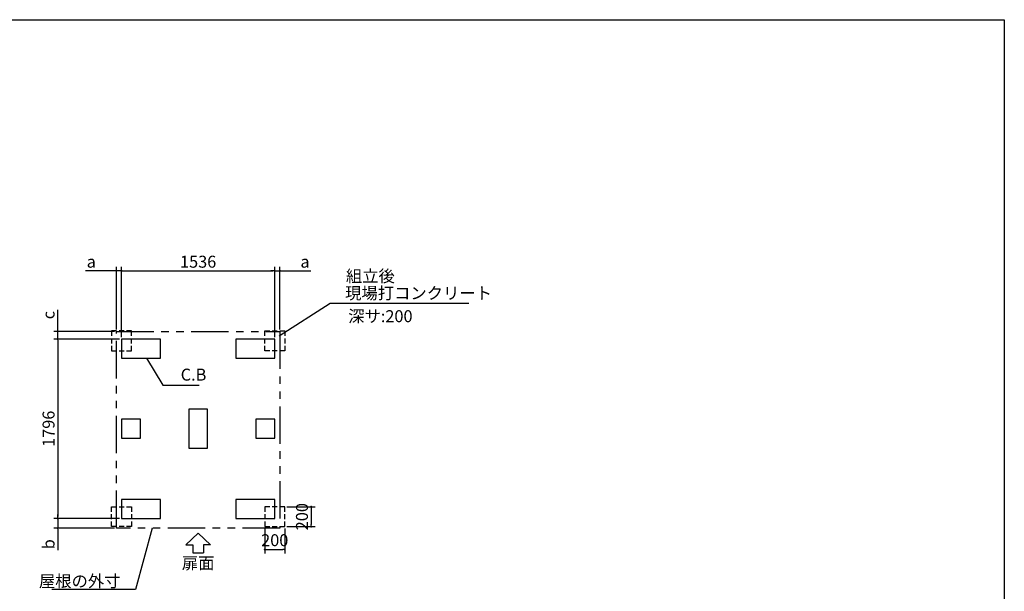
# Model space of a CAD drawing. Extents: x 220 to 16307, y -219 to 11106.
# Drawn here: x 6434 to 16307, y 5376 to 11106 of the extents above; entities that cross this region are included whole.
import ezdxf
from ezdxf.enums import TextEntityAlignment as Align

# ---------------------------------------------------------------- set-up
doc = ezdxf.new("R2010")
doc.units = 0
doc.header["$LTSCALE"] = 20
doc.header["$PDMODE"] = 3
doc.header["$PDSIZE"] = 2
doc.linetypes.add('HIDDEN', pattern=[0.375, 0.25, -0.125])
doc.linetypes.add('PHANTOM', pattern=[2.5, 1.25, -0.25, 0.25, -0.25, 0.25, -0.25])
doc.layers.get('0').update_dxf_attribs({"linetype": 'CONTINUOUS'})
doc.layers.get('DEFPOINTS').update_dxf_attribs({"linetype": 'CONTINUOUS'})
for name, color, linetype in [('ブロック', 5, 'CONTINUOUS'), ('仕様書枠', 230, 'CONTINUOUS'), ('太線', 3, 'CONTINUOUS'), ('寸法', 4, 'CONTINUOUS'), ('想像線', 6, 'PHANTOM'), ('文字', 7, 'CONTINUOUS'), ('点線', 2, 'HIDDEN'), ('部品1', 7, 'CONTINUOUS')]:
    doc.layers.add(name, color=color, linetype=linetype)
doc.styles.get("Standard").update_dxf_attribs({"font": 'txt', "bigfont": 'bigfont.shx'})
doc.styles.add('STYLE1', font='isocp.shx', dxfattribs={"bigfont": 'bigfont.shx'})
doc.styles.add('游ゴシック', font='txt')
doc.dimstyles.new('INABA_S40', dxfattribs={"dimscale": 40, "dimtxt": 3, "dimasz": 2.5, "dimexe": 1.5, "dimexo": 0.5, "dimgap": 1, "dimtad": 3, "dimdec": 4, "dimdsep": 46, "dimtxsty": 'STANDARD', "dimsah": 1, "dimcen": 0, "dimclrt": 7, "dimadec": 0, "dimazin": 0, "dimtfac": 1, "dimtdec": 4, "dimtix": 1, "dimtmove": 0, "dimatfit": 0, "dimfxl": 1, "dimtolj": 1, "dimtzin": 0, "dimarcsym": 0})
doc.dimstyles.new('INABA_S50G', dxfattribs={"dimscale": 0, "dimtxt": 150, "dimasz": 125, "dimexe": 75, "dimexo": 25, "dimgap": 25, "dimtad": 3, "dimdec": 1, "dimdsep": 46, "dimtxsty": 'STYLE1', "dimblk1": 'DOTSMALL', "dimblk2": 'DOTSMALL', "dimsah": 1, "dimcen": 0, "dimclrt": 7, "dimadec": 0, "dimazin": 0, "dimtfac": 1, "dimtdec": 4, "dimtix": 1, "dimtmove": 0, "dimatfit": 3, "dimldrblk": 'DOTSMALL', "dimfxl": 1, "dimtolj": 1, "dimtzin": 0, "dimarcsym": 0})
doc.dimstyles.new('イナバ組説100', dxfattribs={"dimscale": 30, "dimtxt": 7.5, "dimasz": 5, "dimexe": 2, "dimexo": 2, "dimgap": 1, "dimtad": 3, "dimdec": 1, "dimdsep": 46, "dimtxsty": '游ゴシック', "dimblk1": 'DOTSMALL', "dimblk2": 'DOTSMALL', "dimsah": 1, "dimcen": 0, "dimclrt": 7, "dimadec": 0, "dimazin": 0, "dimtfac": 1, "dimtdec": 1, "dimtix": 1, "dimtmove": 0, "dimatfit": 3, "dimldrblk": 'DOTSMALL', "dimfxl": 1, "dimtolj": 1, "dimtzin": 0, "dimarcsym": 0})

# ---------------------------------------------------------------- blocks, each defined once
blk = doc.blocks.new('_DOT')
at = {"color": 0, "linetype": 'ByBlock', "ltscale": 50}
blk.add_line((-0.5, 0), (-1, 0), dxfattribs=at)
at = {"color": 0, "linetype": 'ByBlock', "ltscale": 50, "const_width": 0.5}
blk.add_lwpolyline([(-0.25, 0, 1), (0.25, 0, 1)], format="xyb", close=True, dxfattribs=at)
blk = doc.blocks.new('*D3')
at = {"layer": 'DEFPOINTS', "color": 0, "ltscale": 50}
for p in [(7455.6, 7902.8), (6815.4, 6106.8), (7455.6, 6106.8)]:
    blk.add_point(p, dxfattribs=at)
at = {"layer": '寸法', "color": 0, "lineweight": -2, "ltscale": 50}
for p, q in [((7435.6, 7902.8), (6775.4, 7902.8)), ((6815.4, 7882.8), (6815.4, 6126.8)), ((7435.6, 6106.8), (6775.4, 6106.8))]:
    blk.add_line(p, q, dxfattribs=at)
at = {"layer": '寸法', "color": 0, "lineweight": -2, "ltscale": 50, "xscale": 20, "yscale": 20, "zscale": 20}
for p, rotation in [((6815.4, 7902.8), 90), ((6815.4, 6106.8), 270)]:
    blk.add_blockref('_DOT', p, dxfattribs=dict(at, rotation=rotation))
at = {"layer": '寸法', "color": 7, "ltscale": 50, "insert": (6723.4, 7004.8), "char_height": 120, "attachment_point": 5, "rotation": 90, "style": 'STYLE1'}
blk.add_mtext('\\A1;1796', dxfattribs=at)
blk = doc.blocks.new('*D4')
at = {"layer": 'DEFPOINTS', "color": 0, "ltscale": 50}
for p in [(6815.4, 7979.8), (7403.6, 7979.8), (7455.6, 7902.8)]:
    blk.add_point(p, dxfattribs=at)
at = {"layer": '寸法', "color": 0, "lineweight": -2, "ltscale": 50}
for p, q in [((6815.4, 7999.8), (6815.4, 8196.2)), ((7383.6, 7979.8), (6775.4, 7979.8)), ((7435.6, 7902.8), (6775.4, 7902.8)), ((6815.4, 7902.8), (6815.4, 7979.8)), ((6815.4, 7882.8), (6815.4, 7862.8))]:
    blk.add_line(p, q, dxfattribs=at)
at = {"layer": '寸法', "color": 0, "lineweight": -2, "ltscale": 50, "xscale": 20, "yscale": 20, "zscale": 20}
for p, rotation in [((6815.4, 7979.8), 270), ((6815.4, 7902.8), 90)]:
    blk.add_blockref('_DOT', p, dxfattribs=dict(at, rotation=rotation))
at = {"layer": '寸法', "color": 7, "ltscale": 50, "insert": (6723.4, 8144.1), "char_height": 120, "attachment_point": 5, "rotation": 90, "style": 'STYLE1'}
blk.add_mtext('\\A1;c', dxfattribs=at)
blk = doc.blocks.new('*D5')
at = {"layer": 'DEFPOINTS', "color": 0, "ltscale": 50}
for p in [(7455.6, 6106.8), (6815.4, 6009.8), (7403.6, 6009.8)]:
    blk.add_point(p, dxfattribs=at)
at = {"layer": '寸法', "color": 0, "lineweight": -2, "ltscale": 50}
for p, q in [((6815.4, 6126.8), (6815.4, 6146.8)), ((7435.6, 6106.8), (6775.4, 6106.8)), ((6815.4, 6106.8), (6815.4, 6009.8)), ((7383.6, 6009.8), (6775.4, 6009.8)), ((6815.4, 5989.8), (6815.4, 5789))]:
    blk.add_line(p, q, dxfattribs=at)
at = {"layer": '寸法', "color": 0, "lineweight": -2, "ltscale": 50, "xscale": 20, "yscale": 20, "zscale": 20}
for p, rotation in [((6815.4, 6106.8), 270), ((6815.4, 6009.8), 90)]:
    blk.add_blockref('_DOT', p, dxfattribs=dict(at, rotation=rotation))
at = {"layer": '寸法', "color": 7, "ltscale": 50, "insert": (6723.4, 5847.1), "char_height": 120, "attachment_point": 5, "rotation": 90, "style": 'STYLE1'}
blk.add_mtext('\\A1;b', dxfattribs=at)
blk = doc.blocks.new('*D6')
at = {"layer": 'DEFPOINTS', "color": 0, "ltscale": 50}
for p in [(8991.6, 8587.7), (7455.6, 7902.8), (8991.6, 7902.8)]:
    blk.add_point(p, dxfattribs=at)
at = {"layer": '寸法', "color": 0, "lineweight": -2, "ltscale": 50}
for p, q in [((7455.6, 7922.8), (7455.6, 8627.7)), ((8991.6, 7922.8), (8991.6, 8627.7)), ((7475.6, 8587.7), (8971.6, 8587.7))]:
    blk.add_line(p, q, dxfattribs=at)
at = {"layer": '寸法', "color": 0, "lineweight": -2, "ltscale": 50, "xscale": 20, "yscale": 20, "zscale": 20, "rotation": 180}
blk.add_blockref('_DOT', (7455.6, 8587.7), dxfattribs=at)
at = {"layer": '寸法', "color": 0, "lineweight": -2, "ltscale": 50, "xscale": 20, "yscale": 20, "zscale": 20}
blk.add_blockref('_DOT', (8991.6, 8587.7), dxfattribs=at)
at = {"layer": '寸法', "color": 7, "ltscale": 50, "insert": (8223.6, 8679.7), "char_height": 120, "attachment_point": 5, "style": 'STYLE1'}
blk.add_mtext('\\A1;1536', dxfattribs=at)
blk = doc.blocks.new('*D7')
at = {"layer": 'DEFPOINTS', "color": 0, "ltscale": 50}
for p in [(7403.6, 8587.7), (7403.6, 7979.8), (7455.6, 7902.8)]:
    blk.add_point(p, dxfattribs=at)
at = {"layer": '寸法', "color": 0, "lineweight": -2, "ltscale": 50}
for p, q in [((7403.6, 7999.8), (7403.6, 8627.7)), ((7455.6, 7922.8), (7455.6, 8627.7)), ((7383.6, 8587.7), (7094.1, 8587.7)), ((7455.6, 8587.7), (7403.6, 8587.7)), ((7475.6, 8587.7), (7495.6, 8587.7))]:
    blk.add_line(p, q, dxfattribs=at)
at = {"layer": '寸法', "color": 0, "lineweight": -2, "ltscale": 50, "xscale": 20, "yscale": 20, "zscale": 20}
blk.add_blockref('_DOT', (7403.6, 8587.7), dxfattribs=at)
at = {"layer": '寸法', "color": 0, "lineweight": -2, "ltscale": 50, "xscale": 20, "yscale": 20, "zscale": 20, "rotation": 180}
blk.add_blockref('_DOT', (7455.6, 8587.7), dxfattribs=at)
at = {"layer": '寸法', "color": 7, "ltscale": 50, "insert": (7152.2, 8679.7), "char_height": 120, "attachment_point": 5, "style": 'STYLE1'}
blk.add_mtext('\\A1;a', dxfattribs=at)
blk = doc.blocks.new('*D8')
at = {"layer": 'DEFPOINTS', "color": 0, "ltscale": 50}
for p in [(9043.6, 8587.7), (8991.6, 7902.8), (9043.6, 7979.8)]:
    blk.add_point(p, dxfattribs=at)
at = {"layer": '寸法', "color": 0, "lineweight": -2, "ltscale": 50}
for p, q in [((8991.6, 7922.8), (8991.6, 8627.7)), ((9043.6, 7999.8), (9043.6, 8627.7)), ((8971.6, 8587.7), (8951.6, 8587.7)), ((8991.6, 8587.7), (9043.6, 8587.7)), ((9063.6, 8587.7), (9353.1, 8587.7))]:
    blk.add_line(p, q, dxfattribs=at)
at = {"layer": '寸法', "color": 0, "lineweight": -2, "ltscale": 50, "xscale": 20, "yscale": 20, "zscale": 20}
blk.add_blockref('_DOT', (8991.6, 8587.7), dxfattribs=at)
at = {"layer": '寸法', "color": 0, "lineweight": -2, "ltscale": 50, "xscale": 20, "yscale": 20, "zscale": 20, "rotation": 180}
blk.add_blockref('_DOT', (9043.6, 8587.7), dxfattribs=at)
at = {"layer": '寸法', "color": 7, "ltscale": 50, "insert": (9295, 8679.7), "char_height": 120, "attachment_point": 5, "style": 'STYLE1'}
blk.add_mtext('\\A1;a', dxfattribs=at)
blk = doc.blocks.new('*D9')
at = {"layer": 'DEFPOINTS', "color": 0, "ltscale": 50}
for p in [(8891.5, 6023.8), (9091.5, 6023.8), (9091.5, 5795.9)]:
    blk.add_point(p, dxfattribs=at)
at = {"layer": '寸法', "color": 0, "lineweight": -2, "ltscale": 50}
for p, q in [((8891.5, 6003.8), (8891.5, 5755.9)), ((9091.5, 6003.8), (9091.5, 5755.9)), ((8911.5, 5795.9), (9071.5, 5795.9))]:
    blk.add_line(p, q, dxfattribs=at)
at = {"layer": '寸法', "color": 0, "lineweight": -2, "ltscale": 50, "xscale": 20, "yscale": 20, "zscale": 20, "rotation": 180}
blk.add_blockref('_DOT', (8891.5, 5795.9), dxfattribs=at)
at = {"layer": '寸法', "color": 0, "lineweight": -2, "ltscale": 50, "xscale": 20, "yscale": 20, "zscale": 20}
blk.add_blockref('_DOT', (9091.5, 5795.9), dxfattribs=at)
at = {"layer": '寸法', "color": 7, "ltscale": 50, "insert": (8991.5, 5887.9), "char_height": 120, "attachment_point": 5, "style": 'STYLE1'}
blk.add_mtext('\\A1;200', dxfattribs=at)
blk = doc.blocks.new('*D10')
at = {"layer": 'DEFPOINTS', "color": 0, "ltscale": 50}
for p in [(9091.5, 6223.8), (9091.5, 6023.8), (9356.6, 6023.8)]:
    blk.add_point(p, dxfattribs=at)
at = {"layer": '寸法', "color": 0, "lineweight": -2, "ltscale": 50}
for p, q in [((9111.5, 6223.8), (9396.6, 6223.8)), ((9356.6, 6203.8), (9356.6, 6043.8)), ((9111.5, 6023.8), (9396.6, 6023.8))]:
    blk.add_line(p, q, dxfattribs=at)
at = {"layer": '寸法', "color": 0, "lineweight": -2, "ltscale": 50, "xscale": 20, "yscale": 20, "zscale": 20}
for p, rotation in [((9356.6, 6223.8), 90), ((9356.6, 6023.8), 270)]:
    blk.add_blockref('_DOT', p, dxfattribs=dict(at, rotation=rotation))
at = {"layer": '寸法', "color": 7, "ltscale": 50, "insert": (9264.6, 6123.8), "char_height": 120, "attachment_point": 5, "rotation": 90, "style": 'STYLE1'}
blk.add_mtext('\\A1;200', dxfattribs=at)
blk = doc.blocks.new('_DOTSMALL')
at = {"color": 0, "linetype": 'ByBlock', "ltscale": 50, "const_width": 0.5}
blk.add_lwpolyline([(-0.0625, 0, 1), (0.0625, 0, 1)], format="xyb", close=True, dxfattribs=at)

msp = doc.modelspace()

# ---------------------------------------------------------------- linework, layer by layer
at = {"layer": 'ブロック', "color": 0, "ltscale": 100}
for points in [[(7455.6, 7712.8), (7845.6, 7712.8), (7845.6, 7902.8), (7455.6, 7902.8)], [(8601.6, 7712.8), (8991.6, 7712.8), (8991.6, 7902.8), (8601.6, 7902.8)], [(8128.6, 7199.8), (8128.6, 6809.8), (8318.6, 6809.8), (8318.6, 7199.8)], [(7455.6, 6909.8), (7645.6, 6909.8), (7645.6, 7099.8), (7455.6, 7099.8)], [(8801.6, 6909.8), (8991.6, 6909.8), (8991.6, 7099.8), (8801.6, 7099.8)], [(7455.6, 6106.8), (7845.6, 6106.8), (7845.6, 6296.8), (7455.6, 6296.8)], [(8601.6, 6106.8), (8991.6, 6106.8), (8991.6, 6296.8), (8601.6, 6296.8)]]:
    msp.add_lwpolyline(points, close=True, dxfattribs=at)
at = {"layer": '仕様書枠', "ltscale": 50}
for p, q in [((220, 11105.6), (16307.2, 11105.6)), ((16307.2, 11105.6), (16307.2, 1200))]:
    msp.add_line(p, q, dxfattribs=at)
at = {"layer": '太線', "ltscale": 100}
for p, q in [((8223.6, 5959.8), (8099.28, 5840.711)), ((8223.6, 5959.8), (8347.92, 5840.711)), ((8099.28, 5840.711), (8170.635, 5840.711)), ((8170.635, 5840.711), (8170.635, 5760.583)), ((8347.92, 5840.711), (8276.565, 5840.711)), ((8276.565, 5840.711), (8276.565, 5760.583)), ((8170.635, 5760.583), (8276.565, 5760.583))]:
    msp.add_line(p, q, dxfattribs=at)
at = {"layer": '想像線', "ltscale": 15}
msp.add_lwpolyline([(7403.6, 7979.8), (9043.648, 7979.8), (9043.648, 6009.8), (7403.6, 6009.8)], close=True, dxfattribs=at)
at = {"layer": '点線', "ltscale": 10}
for points in [[(7555.6, 7985.8), (7355.6, 7985.8), (7355.6, 7785.8), (7555.6, 7785.8)], [(8891.6, 7985.8), (9091.6, 7985.8), (9091.6, 7785.8), (8891.6, 7785.8)], [(7555.6, 6023.8), (7355.6, 6023.8), (7355.6, 6223.8), (7555.6, 6223.8)], [(8891.6, 6023.8), (9091.6, 6023.8), (9091.6, 6223.8), (8891.6, 6223.8)]]:
    msp.add_lwpolyline(points, close=True, dxfattribs=at)

# ---------------------------------------------------------------- texts
at = {"layer": '文字', "ltscale": 50, "style": 'STYLE1'}
msp.add_text('深サ:200', height=120, dxfattribs=at).set_placement((9727.816, 8073.382))
at = {"layer": '部品1', "ltscale": 50, "style": 'STYLE1'}
msp.add_text('組立後', height=120, dxfattribs=at).set_placement((9704.902, 8475.297))
msp.add_text('扉面', height=120, dxfattribs=at).set_placement((8223.6, 5560.54), align=Align.BOTTOM_CENTER)
at = {"layer": '部品1', "color": 7, "ltscale": 50, "char_height": 120, "style": 'STYLE1'}
for s, insert, attachment_point in [('現場打コンクリート', (9696.778, 8348.819), 4), ('\\A1;屋根の外寸', (7445.436, 5478.115), 6)]:
    msp.add_mtext(s, dxfattribs=dict(at, insert=insert, attachment_point=attachment_point))
at = {"layer": '部品1', "ltscale": 50, "insert": (8048.564, 7531.93), "char_height": 120, "attachment_point": 4, "style": 'STYLE1'}
msp.add_mtext('C.B', dxfattribs=at)

# ---------------------------------------------------------------- dimensions: what is measured, and where the dimension line sits
at = {"layer": '寸法', "ltscale": 50}
for base, p1, p2, picture, middle in [((7403.6, 8587.656), (7455.6, 7902.8), (7403.6, 7979.8), '*D7', (7152.236, 8587.656)), ((9043.648, 8587.656), (8991.6, 7902.8), (9043.648, 7979.8), '*D8', (9294.964, 8587.656))]:
    dim = msp.add_linear_dim(base=base, p1=p1, p2=p2, text='a', dimstyle='INABA_S40', override={"dimasz": 0.5, "dimexe": 1, "dimgap": 0.8, "dimdec": 2, "dimtxsty": 'STYLE1', "dimblk1": 'DOT', "dimblk2": 'DOT', "dimtdec": 2, "dimatfit": 3}, dxfattribs=at)
    dim.commit()
    dim.dimension.update_dxf_attribs({"geometry": picture, "text_midpoint": middle, "dimtype": 160})
for base, p1, p2, picture, middle in [((8991.6, 8587.656), (7455.6, 7902.8), (8991.6, 7902.8), '*D6', (8223.6, 8587.656)), ((9091.504, 5795.919), (8891.504, 6023.797), (9091.504, 6023.797), '*D9', (8991.504, 5795.919))]:
    dim = msp.add_linear_dim(base=base, p1=p1, p2=p2, dimstyle='INABA_S40', override={"dimasz": 0.5, "dimexe": 1, "dimgap": 0.8, "dimdec": 2, "dimtxsty": 'STYLE1', "dimblk1": 'DOT', "dimblk2": 'DOT', "dimtdec": 2, "dimatfit": 3}, dxfattribs=at)
    dim.commit()
    dim.dimension.update_dxf_attribs({"geometry": picture, "text_midpoint": middle, "dimtype": 160})
for base, p1, p2, text, picture, middle in [((6815.448, 7979.8), (7455.6, 7902.8), (7403.6, 7979.8), 'c', '*D4', (6815.448, 8144.061)), ((6815.448, 6009.8), (7455.6, 6106.8), (7403.6, 6009.8), 'b', '*D5', (6815.448, 5847.13))]:
    dim = msp.add_linear_dim(base=base, p1=p1, p2=p2, angle=90, text=text, dimstyle='INABA_S40', override={"dimasz": 0.5, "dimexe": 1, "dimgap": 0.8, "dimdec": 2, "dimtxsty": 'STYLE1', "dimblk1": 'DOT', "dimblk2": 'DOT', "dimtdec": 2, "dimatfit": 3}, dxfattribs=at)
    dim.commit()
    dim.dimension.update_dxf_attribs({"geometry": picture, "text_midpoint": middle, "dimtype": 160})
for base, p1, p2, picture, middle in [((6815.448, 6106.8), (7455.6, 7902.8), (7455.6, 6106.8), '*D3', (6815.448, 7004.8)), ((9356.639, 6023.797), (9091.504, 6223.797), (9091.504, 6023.797), '*D10', (9356.639, 6123.797))]:
    dim = msp.add_linear_dim(base=base, p1=p1, p2=p2, angle=90, dimstyle='INABA_S40', override={"dimasz": 0.5, "dimexe": 1, "dimgap": 0.8, "dimdec": 2, "dimtxsty": 'STYLE1', "dimblk1": 'DOT', "dimblk2": 'DOT', "dimtdec": 2, "dimatfit": 3}, dxfattribs=at)
    dim.commit()
    dim.dimension.update_dxf_attribs({"geometry": picture, "text_midpoint": middle, "dimtype": 160})

# ---------------------------------------------------------------- leaders
at = {"layer": '寸法', "ltscale": 50, "has_arrowhead": 0, "annotation_type": 0, "has_hookline": 1}
for points, hookline_direction, text_width in [([(9034.963, 7937.227), (9546.778, 8263.819), (9671.778, 8263.819)], 0, 1240), ([(7762.034, 6009.8), (7595.436, 5393.115), (7470.436, 5393.115)], 1, 688)]:
    msp.add_leader(points, dimstyle='INABA_S50G', override={"dimscale": 1, "dimldrblk": 'None'}, dxfattribs=dict(at, hookline_direction=hookline_direction, text_width=text_width))
at = {"layer": '寸法', "ltscale": 50, "has_arrowhead": 0, "annotation_type": 0, "has_hookline": 1, "hookline_direction": 0, "text_width": 185.592}
msp.add_leader([(7703.925, 7712.8), (7868.564, 7441.93), (8018.564, 7441.93)], dimstyle='イナバ組説100', dxfattribs=at)

doc.saveas('drawing.dxf')
